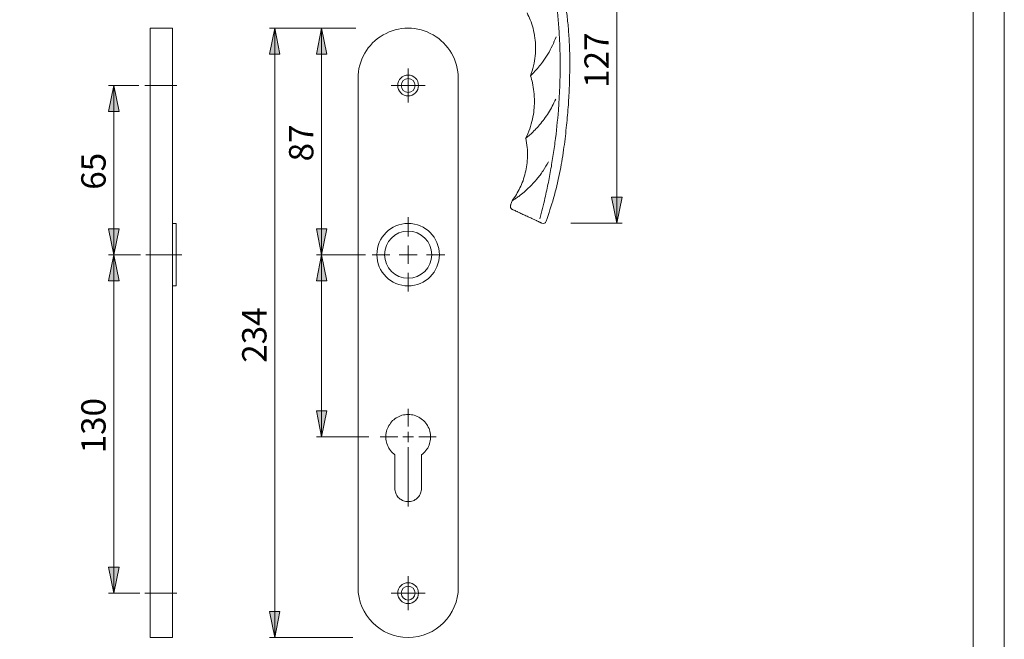
# Model space of a CAD drawing. Units: inches. Extents: x 0 to 420, y 0 to 301.
# Drawn here: x 231 to 420, y 70 to 189 of the extents above; entities that cross this region are included whole.
import ezdxf

# ---------------------------------------------------------------- set-up
doc = ezdxf.new("R2010")
doc.units = ezdxf.units.IN
doc.header["$MEASUREMENT"] = 0
for name, pattern in [('AI-Linetype-4', [20.961517, 16.769214, -1.397435, 1.397435, -1.397435]), ('AI-Linetype-5', [16.803756, 13.443005, -1.12025, 1.12025, -1.12025]), ('AI-Linetype-6', [20.961517, 16.769214, -1.397435, 1.397435, -1.397435])]:
    doc.linetypes.add(name, pattern=pattern)
doc.layers.add('Ebene 1', color=7, linetype='Continuous')

# ---------------------------------------------------------------- blocks, each defined once
blk = doc.blocks.new('block 4')
at = {"layer": 'Ebene 1'}
h = blk.add_hatch(color=7, dxfattribs=at)
edge = h.paths.add_edge_path()
edge.add_spline(control_points=[(279.91, 187.58), (279.91, 187.58), (280.91, 182.58), (280.91, 182.58), (280.91, 182.58), (279.91, 187.58), (279.91, 187.58), (279.91, 187.58), (279.91, 187.58), (279.91, 187.58)], knot_values=[0, 0, 0, 0, 1, 1, 1, 2, 2, 2, 3, 3, 3, 3], degree=3, periodic=1)
h.paths.add_polyline_path([(280.91, 182.58), (278.91, 182.58), (279.91, 187.58)])
for points in [[(280.91, 182.58), (278.91, 182.58), (279.91, 187.58)], [(289.91, 182.58), (287.91, 182.58), (288.91, 187.58)], [(250.02, 171.58), (248.02, 171.58), (249.02, 176.58)], [(344.61, 155.14), (346.61, 155.14), (345.61, 150.14)], [(248.02, 149.08), (250.02, 149.08), (249.02, 144.08)], [(287.91, 149.08), (289.91, 149.08), (288.91, 144.08)], [(250.02, 139.08), (248.02, 139.08), (249.02, 144.08)], [(289.91, 139.08), (287.91, 139.08), (288.91, 144.08)], [(287.91, 114.08), (289.91, 114.08), (288.91, 109.08)], [(248.02, 84.08), (250.02, 84.08), (249.02, 79.08)], [(278.91, 75.58), (280.91, 75.58), (279.91, 70.58)]]:
    blk.add_hatch(color=7, dxfattribs=at).paths.add_polyline_path(points)
h = blk.add_hatch(color=7, dxfattribs=at)
edge = h.paths.add_edge_path()
edge.add_spline(control_points=[(288.91, 187.58), (288.91, 187.58), (289.91, 182.58), (289.91, 182.58), (289.91, 182.58), (288.91, 187.58), (288.91, 187.58), (288.91, 187.58), (288.91, 187.58), (288.91, 187.58)], knot_values=[0, 0, 0, 0, 1, 1, 1, 2, 2, 2, 3, 3, 3, 3], degree=3, periodic=1)
h.paths.add_polyline_path([(289.91, 182.58), (287.91, 182.58), (288.91, 187.58)])
h = blk.add_hatch(color=7, dxfattribs=at)
edge = h.paths.add_edge_path()
edge.add_spline(control_points=[(249.02, 176.58), (249.02, 176.58), (250.02, 171.58), (250.02, 171.58), (250.02, 171.58), (249.02, 176.58), (249.02, 176.58), (249.02, 176.58), (249.02, 176.58), (249.02, 176.58)], knot_values=[0, 0, 0, 0, 1, 1, 1, 2, 2, 2, 3, 3, 3, 3], degree=3, periodic=1)
h.paths.add_polyline_path([(250.02, 171.58), (248.02, 171.58), (249.02, 176.58)])
h = blk.add_hatch(color=7, dxfattribs=at)
edge = h.paths.add_edge_path()
edge.add_spline(control_points=[(345.61, 150.14), (345.61, 150.14), (344.61, 155.14), (344.61, 155.14), (344.61, 155.14), (345.61, 150.14), (345.61, 150.14), (345.61, 150.14), (345.61, 150.14), (345.61, 150.14)], knot_values=[0, 0, 0, 0, 1, 1, 1, 2, 2, 2, 3, 3, 3, 3], degree=3, periodic=1)
h.paths.add_polyline_path([(344.61, 155.14), (346.61, 155.14), (345.61, 150.14)])
h = blk.add_hatch(color=7, dxfattribs=at)
edge = h.paths.add_edge_path()
edge.add_spline(control_points=[(249.02, 144.08), (249.02, 144.08), (248.02, 149.08), (248.02, 149.08), (248.02, 149.08), (249.02, 144.08), (249.02, 144.08), (249.02, 144.08), (249.02, 144.08), (249.02, 144.08)], knot_values=[0, 0, 0, 0, 1, 1, 1, 2, 2, 2, 3, 3, 3, 3], degree=3, periodic=1)
h.paths.add_polyline_path([(248.02, 149.08), (250.02, 149.08), (249.02, 144.08)])
h = blk.add_hatch(color=7, dxfattribs=at)
edge = h.paths.add_edge_path()
edge.add_spline(control_points=[(288.91, 144.08), (288.91, 144.08), (287.91, 149.08), (287.91, 149.08), (287.91, 149.08), (288.91, 144.08), (288.91, 144.08), (288.91, 144.08), (288.91, 144.08), (288.91, 144.08)], knot_values=[0, 0, 0, 0, 1, 1, 1, 2, 2, 2, 3, 3, 3, 3], degree=3, periodic=1)
h.paths.add_polyline_path([(287.91, 149.08), (289.91, 149.08), (288.91, 144.08)])
h = blk.add_hatch(color=7, dxfattribs=at)
edge = h.paths.add_edge_path()
edge.add_spline(control_points=[(249.02, 144.08), (249.02, 144.08), (250.02, 139.08), (250.02, 139.08), (250.02, 139.08), (249.02, 144.08), (249.02, 144.08), (249.02, 144.08), (249.02, 144.08), (249.02, 144.08)], knot_values=[0, 0, 0, 0, 1, 1, 1, 2, 2, 2, 3, 3, 3, 3], degree=3, periodic=1)
h.paths.add_polyline_path([(250.02, 139.08), (248.02, 139.08), (249.02, 144.08)])
h = blk.add_hatch(color=7, dxfattribs=at)
edge = h.paths.add_edge_path()
edge.add_spline(control_points=[(288.91, 144.08), (288.91, 144.08), (289.91, 139.08), (289.91, 139.08), (289.91, 139.08), (288.91, 144.08), (288.91, 144.08), (288.91, 144.08), (288.91, 144.08), (288.91, 144.08)], knot_values=[0, 0, 0, 0, 1, 1, 1, 2, 2, 2, 3, 3, 3, 3], degree=3, periodic=1)
h.paths.add_polyline_path([(289.91, 139.08), (287.91, 139.08), (288.91, 144.08)])
h = blk.add_hatch(color=7, dxfattribs=at)
edge = h.paths.add_edge_path()
edge.add_spline(control_points=[(288.91, 109.08), (288.91, 109.08), (287.91, 114.08), (287.91, 114.08), (287.91, 114.08), (288.91, 109.08), (288.91, 109.08), (288.91, 109.08), (288.91, 109.08), (288.91, 109.08)], knot_values=[0, 0, 0, 0, 1, 1, 1, 2, 2, 2, 3, 3, 3, 3], degree=3, periodic=1)
h.paths.add_polyline_path([(287.91, 114.08), (289.91, 114.08), (288.91, 109.08)])
h = blk.add_hatch(color=7, dxfattribs=at)
edge = h.paths.add_edge_path()
edge.add_spline(control_points=[(249.02, 79.08), (249.02, 79.08), (248.02, 84.08), (248.02, 84.08), (248.02, 84.08), (249.02, 79.08), (249.02, 79.08), (249.02, 79.08), (249.02, 79.08), (249.02, 79.08)], knot_values=[0, 0, 0, 0, 1, 1, 1, 2, 2, 2, 3, 3, 3, 3], degree=3, periodic=1)
h.paths.add_polyline_path([(248.02, 84.08), (250.02, 84.08), (249.02, 79.08)])
h = blk.add_hatch(color=7, dxfattribs=at)
edge = h.paths.add_edge_path()
edge.add_spline(control_points=[(279.91, 70.58), (279.91, 70.58), (278.91, 75.58), (278.91, 75.58), (278.91, 75.58), (279.91, 70.58), (279.91, 70.58), (279.91, 70.58), (279.91, 70.58), (279.91, 70.58)], knot_values=[0, 0, 0, 0, 1, 1, 1, 2, 2, 2, 3, 3, 3, 3], degree=3, periodic=1)
h.paths.add_polyline_path([(278.91, 75.58), (280.91, 75.58), (279.91, 70.58)])
at = {"layer": 'Ebene 1', "color": 7, "lineweight": 9}
for points in [[(345.61, 150.14), (345.61, 213.63)], [(260.27, 187.58), (256.02, 187.58)], [(256.02, 187.58), (256.02, 177.96)], [(260.27, 187.58), (260.27, 177.96)], [(280.91, 182.58), (280.91, 182.58), (278.91, 182.58), (279.91, 187.58), (280.91, 182.58)], [(280.91, 182.58), (278.91, 182.58), (279.91, 187.58), (280.91, 182.58)], [(295.51, 187.58), (278.91, 187.58)], [(279.91, 187.58), (280.91, 182.58)], [(279.91, 187.58), (279.91, 70.58)], [(289.91, 182.58), (289.91, 182.58), (287.91, 182.58), (288.91, 187.58), (289.91, 182.58)], [(289.91, 182.58), (287.91, 182.58), (288.91, 187.58), (289.91, 182.58)], [(288.91, 187.58), (289.91, 182.58)], [(288.91, 144.08), (288.91, 187.58)], [(305.53, 176.58), (305.53, 179.83)], [(256.02, 177.96), (256.02, 80.21)], [(260.27, 177.96), (260.27, 80.21)], [(295.91, 177.96), (295.91, 80.21)], [(315.16, 80.21), (315.16, 177.96)], [(250.02, 171.58), (250.02, 171.58), (248.02, 171.58), (249.02, 176.58), (250.02, 171.58)], [(250.02, 171.58), (248.02, 171.58), (249.02, 176.58), (250.02, 171.58)], [(253.85, 176.58), (248.02, 176.58)], [(249.02, 176.58), (250.02, 171.58)], [(249.02, 176.58), (249.02, 144.08)], [(305.53, 176.58), (302.28, 176.58)], [(305.53, 176.58), (305.53, 173.33)], [(305.53, 176.58), (308.78, 176.58)], [(344.61, 155.14), (344.61, 155.14), (346.61, 155.14), (345.61, 150.14), (344.61, 155.14)], [(345.61, 150.14), (344.61, 155.14)], [(344.61, 155.14), (346.61, 155.14), (345.61, 150.14), (344.61, 155.14)], [(305.56, 147.56), (305.56, 151.3)], [(261.02, 150.08), (260.27, 150.08)], [(261.02, 150.08), (261.02, 138.08)], [(330.15, 150.63), (329.96, 150.72)], [(336.77, 150.14), (346.61, 150.14)], [(248.02, 149.08), (248.02, 149.08), (250.02, 149.08), (249.02, 144.08), (248.02, 149.08)], [(249.02, 144.08), (248.02, 149.08)], [(248.02, 149.08), (250.02, 149.08), (249.02, 144.08), (248.02, 149.08)], [(287.91, 149.08), (287.91, 149.08), (289.91, 149.08), (288.91, 144.08), (287.91, 149.08)], [(288.91, 144.08), (287.91, 149.08)], [(287.91, 149.08), (289.91, 149.08), (288.91, 144.08), (287.91, 149.08)], [(305.56, 144.07), (305.56, 145.83)], [(254.17, 144.08), (248.02, 144.08)], [(250.02, 139.08), (250.02, 139.08), (248.02, 139.08), (249.02, 144.08), (250.02, 139.08)], [(250.02, 139.08), (248.02, 139.08), (249.02, 144.08), (250.02, 139.08)], [(249.02, 144.08), (250.02, 139.08)], [(249.02, 144.08), (249.02, 79.08)], [(297.32, 144.08), (287.91, 144.08)], [(289.91, 139.08), (289.91, 139.08), (287.91, 139.08), (288.91, 144.08), (289.91, 139.08)], [(289.91, 139.08), (287.91, 139.08), (288.91, 144.08), (289.91, 139.08)], [(288.91, 144.08), (289.91, 139.08)], [(288.91, 144.08), (288.91, 109.08)], [(302.04, 144.07), (298.61, 144.07)], [(305.56, 144.07), (303.8, 144.07)], [(305.56, 144.07), (307.29, 144.07)], [(305.56, 144.07), (305.56, 142.31)], [(309.06, 144.07), (312.58, 144.07)], [(305.56, 140.58), (305.56, 137.01)], [(260.27, 138.08), (261.02, 138.08)], [(287.91, 114.08), (287.91, 114.08), (289.91, 114.08), (288.91, 109.08), (287.91, 114.08)], [(288.91, 109.08), (287.91, 114.08)], [(287.91, 114.08), (289.91, 114.08), (288.91, 109.08), (287.91, 114.08)], [(305.55, 111.08), (305.55, 114.47)], [(308.09, 105.65), (308.34, 105.82), (308.55, 106.03), (308.76, 106.25), (308.94, 106.46), (309.11, 106.7), (309.29, 106.95), (309.43, 107.23), (309.54, 107.52), (309.64, 107.8), (309.71, 108.08), (309.78, 108.36), (309.82, 108.68), (309.85, 108.96), (309.85, 109.24), (309.82, 109.56), (309.78, 109.84), (309.71, 110.16), (309.64, 110.44), (309.54, 110.73), (309.4, 110.97), (309.26, 111.26), (309.11, 111.5), (308.94, 111.75), (308.73, 112), (308.51, 112.21), (308.3, 112.38), (308.06, 112.56), (307.81, 112.74), (307.56, 112.88), (307.28, 113.02), (307, 113.13), (306.72, 113.23), (306.43, 113.3), (306.15, 113.34), (305.83, 113.37), (305.55, 113.41), (305.23, 113.37), (304.95, 113.34), (304.67, 113.3), (304.35, 113.23), (304.07, 113.13), (303.79, 113.02), (303.54, 112.88), (303.26, 112.74), (303.01, 112.56), (302.8, 112.38), (302.55, 112.21), (302.34, 112), (302.16, 111.75), (301.99, 111.5), (301.81, 111.26), (301.67, 110.97), (301.56, 110.73), (301.46, 110.44), (301.39, 110.16), (301.32, 109.84), (301.28, 109.56), (301.25, 109.24), (301.25, 108.96), (301.28, 108.68), (301.32, 108.36), (301.35, 108.08), (301.46, 107.8), (301.56, 107.52), (301.67, 107.23), (301.81, 106.95), (301.95, 106.7), (302.13, 106.46), (302.34, 106.25), (302.55, 106.03), (302.76, 105.82), (303.01, 105.65)], [(305.55, 109.1), (305.55, 110.09)], [(297.98, 109.08), (287.91, 109.08)], [(303.54, 109.1), (300.15, 109.1)], [(305.55, 109.1), (304.53, 109.1)], [(305.55, 109.1), (306.54, 109.1)], [(305.55, 109.1), (305.55, 108.08)], [(307.56, 109.1), (310.91, 109.1)], [(305.55, 107.09), (305.55, 95.73)], [(303.01, 105.65), (303.01, 99.19)], [(308.09, 99.19), (308.09, 105.65)], [(303.01, 99.19), (303.01, 98.94), (303.05, 98.73), (303.08, 98.49), (303.15, 98.27), (303.26, 98.06), (303.36, 97.85), (303.5, 97.67), (303.65, 97.46), (303.82, 97.32), (304, 97.14), (304.21, 97.04), (304.42, 96.9), (304.63, 96.83), (304.85, 96.76), (305.09, 96.69), (305.3, 96.65), (305.55, 96.65), (305.76, 96.65), (306.01, 96.69), (306.26, 96.76), (306.47, 96.83), (306.68, 96.9), (306.89, 97.04), (307.07, 97.14), (307.28, 97.32), (307.42, 97.46), (307.6, 97.67), (307.7, 97.85), (307.84, 98.06), (307.91, 98.27), (307.99, 98.49), (308.06, 98.73), (308.09, 98.94), (308.09, 99.19)], [(248.02, 84.08), (248.02, 84.08), (250.02, 84.08), (249.02, 79.08), (248.02, 84.08)], [(249.02, 79.08), (248.02, 84.08)], [(248.02, 84.08), (250.02, 84.08), (249.02, 79.08), (248.02, 84.08)], [(305.53, 79.08), (305.53, 82.33)], [(256.02, 80.21), (256.02, 70.58)], [(260.27, 80.21), (260.27, 70.58)], [(253.99, 79.08), (248.02, 79.08)], [(305.53, 79.08), (302.28, 79.08)], [(305.53, 79.08), (305.53, 75.83)], [(305.53, 79.08), (308.78, 79.08)], [(278.91, 75.58), (278.91, 75.58), (280.91, 75.58), (279.91, 70.58), (278.91, 75.58)], [(279.91, 70.58), (278.91, 75.58)], [(278.91, 75.58), (280.91, 75.58), (279.91, 70.58), (278.91, 75.58)], [(256.02, 70.58), (260.27, 70.58)], [(294.92, 70.58), (278.91, 70.58)]]:
    blk.add_lwpolyline(points, dxfattribs=at)
at = {"layer": 'Ebene 1', "color": 7, "linetype": 'AI-Linetype-4', "lineweight": 9}
blk.add_lwpolyline([(254.95, 176.57), (261.14, 176.57)], dxfattribs=at)
at = {"layer": 'Ebene 1', "color": 7, "linetype": 'AI-Linetype-5', "lineweight": 9}
blk.add_lwpolyline([(255.2, 144.08), (262.06, 144.08)], dxfattribs=at)
at = {"layer": 'Ebene 1', "color": 7, "linetype": 'AI-Linetype-6', "lineweight": 9}
blk.add_lwpolyline([(254.95, 79.08), (261.14, 79.08)], dxfattribs=at)
at = {"layer": 'Ebene 1', "color": 7, "lineweight": 9}
for points, knots in [([(332.03, 150.51), (332.53, 151.98), (333.02, 153.46), (333.45, 154.95), (333.9, 156.51), (334.28, 158.1), (334.6, 159.69), (334.91, 161.18), (335.16, 162.69), (335.38, 164.2), (335.58, 165.61), (335.75, 167.02), (335.9, 168.44), (336.04, 169.75), (336.16, 171.07), (336.26, 172.39), (336.35, 173.61), (336.41, 174.84), (336.47, 176.06), (336.52, 177.4), (336.56, 178.74), (336.57, 180.08), (336.58, 181.28), (336.57, 182.48), (336.53, 183.67), (336.49, 184.72), (336.43, 185.77), (336.35, 186.82), (336.28, 187.77), (336.19, 188.72), (336.08, 189.67), (335.97, 190.57), (335.85, 191.47), (335.72, 192.36), (335.64, 192.9), (335.55, 193.44), (335.46, 193.97), (335.36, 194.49), (335.27, 195.01), (335.17, 195.53), (335.07, 196.03), (334.97, 196.53), (334.86, 197.02), (334.75, 197.51), (334.64, 197.99), (334.53, 198.46), (334.42, 198.93), (334.3, 199.39), (334.19, 199.85), (334.07, 200.29), (333.95, 200.74), (333.83, 201.18), (333.7, 201.65), (333.56, 202.12), (333.42, 202.59), (333.25, 203.18), (333.06, 203.75), (332.88, 204.33), (332.73, 204.78), (332.59, 205.23), (332.43, 205.67), (332.24, 206.17), (332.03, 206.66), (331.78, 207.13), (331.5, 207.66), (331.17, 208.17), (330.8, 208.64), (330.5, 209.04), (330.18, 209.41), (329.83, 209.76), (329.45, 210.13), (329.05, 210.48), (328.62, 210.8), (328.18, 211.13), (327.7, 211.43), (327.21, 211.7), (326.69, 211.97), (326.15, 212.21), (325.59, 212.4), (324.83, 212.66), (324.03, 212.83), (323.23, 212.93), (322.41, 213.03), (321.58, 213.04), (320.75, 213.08), (319.88, 213.11), (319.02, 213.17), (318.16, 213.21), (317.27, 213.26), (316.37, 213.31), (315.48, 213.35), (314.54, 213.4), (313.61, 213.45), (312.68, 213.5), (311.86, 213.54), (311.05, 213.59), (310.23, 213.63)], [0, 0, 0, 0, 1, 1, 1, 2, 2, 2, 3, 3, 3, 4, 4, 4, 5, 5, 5, 6, 6, 6, 7, 7, 7, 8, 8, 8, 9, 9, 9, 10, 10, 10, 11, 11, 11, 12, 12, 12, 13, 13, 13, 14, 14, 14, 15, 15, 15, 16, 16, 16, 17, 17, 17, 18, 18, 18, 19, 19, 19, 20, 20, 20, 21, 21, 21, 22, 22, 22, 23, 23, 23, 24, 24, 24, 25, 25, 25, 26, 26, 26, 27, 27, 27, 28, 28, 28, 29, 29, 29, 30, 30, 30, 31, 31, 31, 32, 32, 32, 32]), ([(310.24, 212.2), (311.83, 212.12), (313.42, 212.03), (315, 211.95), (316.06, 211.9), (317.11, 211.85), (318.16, 211.79), (319.21, 211.73), (320.25, 211.67), (321.3, 211.63), (322, 211.6), (322.71, 211.58), (323.41, 211.49), (324.12, 211.4), (324.82, 211.23), (325.49, 210.99), (326.02, 210.81), (326.54, 210.58), (327.03, 210.31), (327.54, 210.04), (328.02, 209.72), (328.48, 209.36), (328.92, 209.02), (329.34, 208.63), (329.72, 208.21), (330.12, 207.79), (330.48, 207.33), (330.79, 206.84), (331.1, 206.37), (331.36, 205.87), (331.58, 205.36), (331.81, 204.83), (331.99, 204.28), (332.14, 203.72), (332.45, 202.56), (332.64, 201.37), (332.84, 200.19), (333.05, 198.92), (333.27, 197.67), (333.46, 196.41), (333.61, 195.47), (333.75, 194.53), (333.87, 193.6), (334, 192.57), (334.12, 191.55), (334.22, 190.52), (334.33, 189.49), (334.41, 188.46), (334.48, 187.43), (334.55, 186.4), (334.61, 185.36), (334.65, 184.32), (334.69, 183.29), (334.71, 182.25), (334.72, 181.21), (334.72, 180.17), (334.72, 179.13), (334.7, 178.09), (334.67, 177.05), (334.63, 176.02), (334.58, 174.98), (334.53, 173.94), (334.47, 172.9), (334.38, 171.86), (334.22, 169.79), (334.01, 167.71), (333.73, 165.65), (333.59, 164.62), (333.44, 163.59), (333.28, 162.56), (333.2, 162.05), (333.11, 161.54), (333.03, 161.02), (332.85, 160), (332.66, 158.99), (332.46, 157.97), (332.25, 156.96), (332.04, 155.95), (331.81, 154.95), (331.5, 153.62), (331.17, 152.31), (330.84, 151)], [0, 0, 0, 0, 1, 1, 1, 2, 2, 2, 3, 3, 3, 4, 4, 4, 5, 5, 5, 6, 6, 6, 7, 7, 7, 8, 8, 8, 9, 9, 9, 10, 10, 10, 11, 11, 11, 12, 12, 12, 13, 13, 13, 14, 14, 14, 15, 15, 15, 16, 16, 16, 17, 17, 17, 18, 18, 18, 19, 19, 19, 20, 20, 20, 21, 21, 21, 22, 22, 22, 23, 23, 23, 24, 24, 24, 25, 25, 25, 26, 26, 26, 27, 27, 27, 27]), ([(328.39, 190.51), (328.59, 190.07), (328.8, 189.64), (328.98, 189.19), (329.19, 188.66), (329.36, 188.12), (329.51, 187.57), (329.67, 186.95), (329.8, 186.31), (329.88, 185.67), (329.95, 185.13), (329.99, 184.59), (330, 184.04), (330.02, 183.45), (329.99, 182.86), (329.94, 182.27), (329.87, 181.63), (329.78, 181), (329.63, 180.37), (329.46, 179.69), (329.24, 179.03), (329.01, 178.37)], [0, 0, 0, 0, 1, 1, 1, 2, 2, 2, 3, 3, 3, 4, 4, 4, 5, 5, 5, 6, 6, 6, 7, 7, 7, 7]), ([(279.91, 187.58), (279.91, 187.58), (280.91, 182.58), (280.91, 182.58), (280.91, 182.58), (279.91, 187.58), (279.91, 187.58), (279.91, 187.58), (279.91, 187.58), (279.91, 187.58)], [0, 0, 0, 0, 1, 1, 1, 2, 2, 2, 3, 3, 3, 3]), ([(288.91, 187.58), (288.91, 187.58), (289.91, 182.58), (289.91, 182.58), (289.91, 182.58), (288.91, 187.58), (288.91, 187.58), (288.91, 187.58), (288.91, 187.58), (288.91, 187.58)], [0, 0, 0, 0, 1, 1, 1, 2, 2, 2, 3, 3, 3, 3]), ([(315.16, 177.96), (315.16, 181.39), (313.32, 184.57), (310.35, 186.29), (307.37, 188.01), (303.7, 188.01), (300.72, 186.29), (297.74, 184.57), (295.91, 181.39), (295.91, 177.96)], [0, 0, 0, 0, 1, 1, 1, 2, 2, 2, 3, 3, 3, 3]), ([(333.96, 185.94), (333.72, 185.36), (333.49, 184.79), (333.23, 184.23), (332.96, 183.66), (332.67, 183.12), (332.35, 182.6), (332.04, 182.07), (331.7, 181.57), (331.36, 181.09), (331.1, 180.74), (330.84, 180.4), (330.57, 180.09), (330.31, 179.77), (330.05, 179.48), (329.82, 179.24), (329.67, 179.07), (329.53, 178.93), (329.41, 178.8), (329.29, 178.68), (329.19, 178.59), (329.14, 178.53), (329.08, 178.48), (329.06, 178.46), (329.04, 178.44)], [0, 0, 0, 0, 1, 1, 1, 2, 2, 2, 3, 3, 3, 4, 4, 4, 5, 5, 5, 6, 6, 6, 7, 7, 7, 8, 8, 8, 8]), ([(307.53, 176.58), (307.53, 177.69), (306.64, 178.58), (305.53, 178.58), (304.43, 178.58), (303.53, 177.69), (303.53, 176.58), (303.53, 175.48), (304.43, 174.58), (305.53, 174.58), (306.64, 174.58), (307.53, 175.48), (307.53, 176.58)], [0, 0, 0, 0, 1, 1, 1, 2, 2, 2, 3, 3, 3, 4, 4, 4, 4]), ([(306.86, 176.58), (306.86, 177.31), (306.27, 177.91), (305.53, 177.91), (304.8, 177.91), (304.21, 177.31), (304.21, 176.58), (304.21, 175.85), (304.8, 175.26), (305.53, 175.26), (306.27, 175.26), (306.86, 175.85), (306.86, 176.58)], [0, 0, 0, 0, 1, 1, 1, 2, 2, 2, 3, 3, 3, 4, 4, 4, 4]), ([(329.04, 178.44), (329.17, 177.98), (329.3, 177.52), (329.41, 177.06), (329.53, 176.51), (329.62, 175.96), (329.68, 175.4), (329.75, 174.76), (329.79, 174.11), (329.78, 173.47), (329.78, 172.93), (329.75, 172.39), (329.69, 171.86), (329.63, 171.28), (329.53, 170.7), (329.41, 170.12), (329.27, 169.5), (329.1, 168.88), (328.89, 168.28), (328.65, 167.63), (328.37, 167), (328.08, 166.37)], [0, 0, 0, 0, 1, 1, 1, 2, 2, 2, 3, 3, 3, 4, 4, 4, 5, 5, 5, 6, 6, 6, 7, 7, 7, 7]), ([(249.02, 176.58), (249.02, 176.58), (250.02, 171.58), (250.02, 171.58), (250.02, 171.58), (249.02, 176.58), (249.02, 176.58), (249.02, 176.58), (249.02, 176.58), (249.02, 176.58)], [0, 0, 0, 0, 1, 1, 1, 2, 2, 2, 3, 3, 3, 3]), ([(333.86, 173.94), (333.64, 173.49), (333.43, 173.04), (333.2, 172.61), (332.98, 172.17), (332.73, 171.75), (332.47, 171.33), (332.21, 170.92), (331.94, 170.52), (331.65, 170.14), (331.37, 169.76), (331.08, 169.39), (330.78, 169.04), (330.49, 168.7), (330.19, 168.37), (329.9, 168.07), (329.61, 167.77), (329.32, 167.49), (329.06, 167.25), (328.8, 167.02), (328.56, 166.81), (328.4, 166.67), (328.32, 166.6), (328.25, 166.55), (328.19, 166.5), (328.14, 166.46), (328.09, 166.42), (328.12, 166.44), (328.12, 166.44), (328.12, 166.44), (328.12, 166.44)], [0, 0, 0, 0, 1, 1, 1, 2, 2, 2, 3, 3, 3, 4, 4, 4, 5, 5, 5, 6, 6, 6, 7, 7, 7, 8, 8, 8, 9, 9, 9, 10, 10, 10, 10]), ([(328.12, 166.44), (328.22, 165.86), (328.33, 165.28), (328.39, 164.69), (328.45, 164.13), (328.47, 163.56), (328.45, 162.99), (328.44, 162.44), (328.4, 161.89), (328.33, 161.34), (328.26, 160.82), (328.16, 160.29), (328.03, 159.78), (327.91, 159.27), (327.76, 158.78), (327.59, 158.29), (327.42, 157.82), (327.22, 157.36), (327.01, 156.91), (326.8, 156.47), (326.57, 156.04), (326.31, 155.62), (326.06, 155.22), (325.79, 154.83), (325.51, 154.44)], [0, 0, 0, 0, 1, 1, 1, 2, 2, 2, 3, 3, 3, 4, 4, 4, 5, 5, 5, 6, 6, 6, 7, 7, 7, 8, 8, 8, 8]), ([(332.5, 161.94), (332.16, 161.35), (331.82, 160.76), (331.44, 160.19), (331.07, 159.62), (330.66, 159.08), (330.22, 158.56), (329.79, 158.05), (329.34, 157.55), (328.87, 157.09), (328.52, 156.75), (328.16, 156.43), (327.81, 156.12), (327.45, 155.82), (327.09, 155.54), (326.76, 155.29), (326.54, 155.13), (326.33, 154.98), (326.14, 154.85), (325.95, 154.72), (325.79, 154.62), (325.69, 154.55), (325.59, 154.49), (325.55, 154.46), (325.51, 154.44)], [0, 0, 0, 0, 1, 1, 1, 2, 2, 2, 3, 3, 3, 4, 4, 4, 5, 5, 5, 6, 6, 6, 7, 7, 7, 8, 8, 8, 8]), ([(345.61, 150.14), (345.61, 150.14), (344.61, 155.14), (344.61, 155.14), (344.61, 155.14), (345.61, 150.14), (345.61, 150.14), (345.61, 150.14), (345.61, 150.14), (345.61, 150.14)], [0, 0, 0, 0, 1, 1, 1, 2, 2, 2, 3, 3, 3, 3]), ([(325.51, 154.44), (325.43, 154.22), (325.35, 153.99), (325.27, 153.76), (325.24, 153.7), (325.22, 153.63), (325.2, 153.57)], [0, 0, 0, 0, 1, 1, 1, 2, 2, 2, 2]), ([(329.96, 150.72), (329.81, 150.79), (329.66, 150.86), (329.51, 150.93), (329.36, 151), (329.21, 151.07), (329.06, 151.14), (328.91, 151.21), (328.76, 151.28), (328.61, 151.35), (328.46, 151.42), (328.31, 151.49), (328.16, 151.56), (328.03, 151.62), (327.9, 151.68), (327.77, 151.74), (327.64, 151.8), (327.51, 151.86), (327.39, 151.92), (327.26, 151.98), (327.13, 152.04), (327.01, 152.09), (326.88, 152.15), (326.76, 152.21), (326.64, 152.27), (326.58, 152.29), (326.53, 152.32), (326.47, 152.35), (326.41, 152.37), (326.35, 152.4), (326.3, 152.43), (326.24, 152.45), (326.19, 152.48), (326.14, 152.5), (326.08, 152.53), (326.03, 152.55), (325.99, 152.57), (325.92, 152.6), (325.86, 152.63), (325.8, 152.66), (325.75, 152.68), (325.7, 152.7), (325.66, 152.72), (325.64, 152.73), (325.62, 152.74), (325.6, 152.75), (325.58, 152.76), (325.57, 152.77), (325.55, 152.77), (325.54, 152.78), (325.53, 152.78), (325.53, 152.79), (325.52, 152.79), (325.52, 152.79), (325.52, 152.79)], [0, 0, 0, 0, 1, 1, 1, 2, 2, 2, 3, 3, 3, 4, 4, 4, 5, 5, 5, 6, 6, 6, 7, 7, 7, 8, 8, 8, 9, 9, 9, 10, 10, 10, 11, 11, 11, 12, 12, 12, 13, 13, 13, 14, 14, 14, 15, 15, 15, 16, 16, 16, 17, 17, 17, 18, 18, 18, 18]), ([(311.53, 144.08), (311.53, 147.39), (308.85, 150.08), (305.53, 150.08), (302.22, 150.08), (299.53, 147.39), (299.53, 144.08), (299.53, 140.77), (302.22, 138.08), (305.53, 138.08), (308.85, 138.08), (311.53, 140.77), (311.53, 144.08)], [0, 0, 0, 0, 1, 1, 1, 2, 2, 2, 3, 3, 3, 4, 4, 4, 4]), ([(331.19, 150.14), (331.19, 150.14), (331.19, 150.14), (331.19, 150.15), (331.18, 150.15), (331.17, 150.16), (331.15, 150.16), (331.14, 150.17), (331.12, 150.18), (331.09, 150.19), (331.07, 150.2), (331.04, 150.22), (331, 150.23), (330.97, 150.25), (330.93, 150.27), (330.88, 150.29), (330.84, 150.31), (330.79, 150.33), (330.74, 150.36), (330.69, 150.38), (330.63, 150.41), (330.57, 150.43), (330.51, 150.46), (330.44, 150.49), (330.37, 150.53), (330.3, 150.56), (330.23, 150.59), (330.15, 150.63)], [0, 0, 0, 0, 1, 1, 1, 2, 2, 2, 3, 3, 3, 4, 4, 4, 5, 5, 5, 6, 6, 6, 7, 7, 7, 8, 8, 8, 9, 9, 9, 9]), ([(331.19, 150.14), (331.35, 150.07), (331.54, 150.07), (331.7, 150.13), (331.86, 150.2), (331.99, 150.34), (332.05, 150.5)], [0, 0, 0, 0, 1, 1, 1, 2, 2, 2, 2]), ([(249.02, 144.08), (249.02, 144.08), (248.02, 149.08), (248.02, 149.08), (248.02, 149.08), (249.02, 144.08), (249.02, 144.08), (249.02, 144.08), (249.02, 144.08), (249.02, 144.08)], [0, 0, 0, 0, 1, 1, 1, 2, 2, 2, 3, 3, 3, 3]), ([(288.91, 144.08), (288.91, 144.08), (287.91, 149.08), (287.91, 149.08), (287.91, 149.08), (288.91, 144.08), (288.91, 144.08), (288.91, 144.08), (288.91, 144.08), (288.91, 144.08)], [0, 0, 0, 0, 1, 1, 1, 2, 2, 2, 3, 3, 3, 3]), ([(310.06, 144.08), (310.06, 146.58), (308.03, 148.61), (305.53, 148.61), (303.03, 148.61), (301.01, 146.58), (301.01, 144.08), (301.01, 141.58), (303.03, 139.56), (305.53, 139.56), (308.03, 139.56), (310.06, 141.58), (310.06, 144.08)], [0, 0, 0, 0, 1, 1, 1, 2, 2, 2, 3, 3, 3, 4, 4, 4, 4]), ([(249.02, 144.08), (249.02, 144.08), (250.02, 139.08), (250.02, 139.08), (250.02, 139.08), (249.02, 144.08), (249.02, 144.08), (249.02, 144.08), (249.02, 144.08), (249.02, 144.08)], [0, 0, 0, 0, 1, 1, 1, 2, 2, 2, 3, 3, 3, 3]), ([(288.91, 144.08), (288.91, 144.08), (289.91, 139.08), (289.91, 139.08), (289.91, 139.08), (288.91, 144.08), (288.91, 144.08), (288.91, 144.08), (288.91, 144.08), (288.91, 144.08)], [0, 0, 0, 0, 1, 1, 1, 2, 2, 2, 3, 3, 3, 3]), ([(288.91, 109.08), (288.91, 109.08), (287.91, 114.08), (287.91, 114.08), (287.91, 114.08), (288.91, 109.08), (288.91, 109.08), (288.91, 109.08), (288.91, 109.08), (288.91, 109.08)], [0, 0, 0, 0, 1, 1, 1, 2, 2, 2, 3, 3, 3, 3]), ([(249.02, 79.08), (249.02, 79.08), (248.02, 84.08), (248.02, 84.08), (248.02, 84.08), (249.02, 79.08), (249.02, 79.08), (249.02, 79.08), (249.02, 79.08), (249.02, 79.08)], [0, 0, 0, 0, 1, 1, 1, 2, 2, 2, 3, 3, 3, 3]), ([(295.91, 80.21), (295.91, 74.89), (300.22, 70.58), (305.53, 70.58), (310.85, 70.58), (315.16, 74.89), (315.16, 80.21)], [0, 0, 0, 0, 1, 1, 1, 2, 2, 2, 2]), ([(307.53, 79.08), (307.53, 80.19), (306.64, 81.08), (305.53, 81.08), (304.43, 81.08), (303.53, 80.19), (303.53, 79.08), (303.53, 77.98), (304.43, 77.08), (305.53, 77.08), (306.64, 77.08), (307.53, 77.98), (307.53, 79.08)], [0, 0, 0, 0, 1, 1, 1, 2, 2, 2, 3, 3, 3, 4, 4, 4, 4]), ([(306.86, 79.08), (306.86, 79.81), (306.27, 80.41), (305.53, 80.41), (304.8, 80.41), (304.21, 79.81), (304.21, 79.08), (304.21, 78.35), (304.8, 77.76), (305.53, 77.76), (306.27, 77.76), (306.86, 78.35), (306.86, 79.08)], [0, 0, 0, 0, 1, 1, 1, 2, 2, 2, 3, 3, 3, 4, 4, 4, 4]), ([(279.91, 70.58), (279.91, 70.58), (278.91, 75.58), (278.91, 75.58), (278.91, 75.58), (279.91, 70.58), (279.91, 70.58), (279.91, 70.58), (279.91, 70.58), (279.91, 70.58)], [0, 0, 0, 0, 1, 1, 1, 2, 2, 2, 3, 3, 3, 3])]:
    blk.add_open_spline(points, degree=3, knots=knots, dxfattribs=at)
blk.add_open_spline([(325.2, 153.57), (325.08, 153.27), (325.22, 152.93), (325.52, 152.79)], degree=3, dxfattribs=at)
at = {"layer": 'Ebene 1', "color": 7, "char_height": 4.6779, "attachment_point": 7, "rotation": 90}
for s, insert in [('\\fArial|b0|i0|c0|p34;\\W1;127', (344.05, 176.13)), ('\\fArial|b0|i0|c0|p34;\\W1;87', (287.34, 162)), ('\\fArial|b0|i0|c0|p34;\\W1;65', (247.45, 156.56)), ('\\fArial|b0|i0|c0|p34;\\W1;234', (278.34, 123.33)), ('\\fArial|b0|i0|c0|p34;\\W1;130', (247.45, 105.93))]:
    blk.add_mtext(s, dxfattribs=dict(at, insert=insert))

msp = doc.modelspace()

# ---------------------------------------------------------------- linework, layer by layer
at = {"layer": 'Ebene 1', "color": 7, "lineweight": 9}
for points in [[(420, 0), (0, 0), (0, 297), (420, 297), (420, 0)], [(414, 283.58), (414, 13.18)]]:
    msp.add_lwpolyline(points, dxfattribs=at)

# ---------------------------------------------------------------- block references
at = {"layer": 'Ebene 1'}
msp.add_blockref('block 4', (0, 0), dxfattribs=at)

doc.saveas('drawing.dxf')
